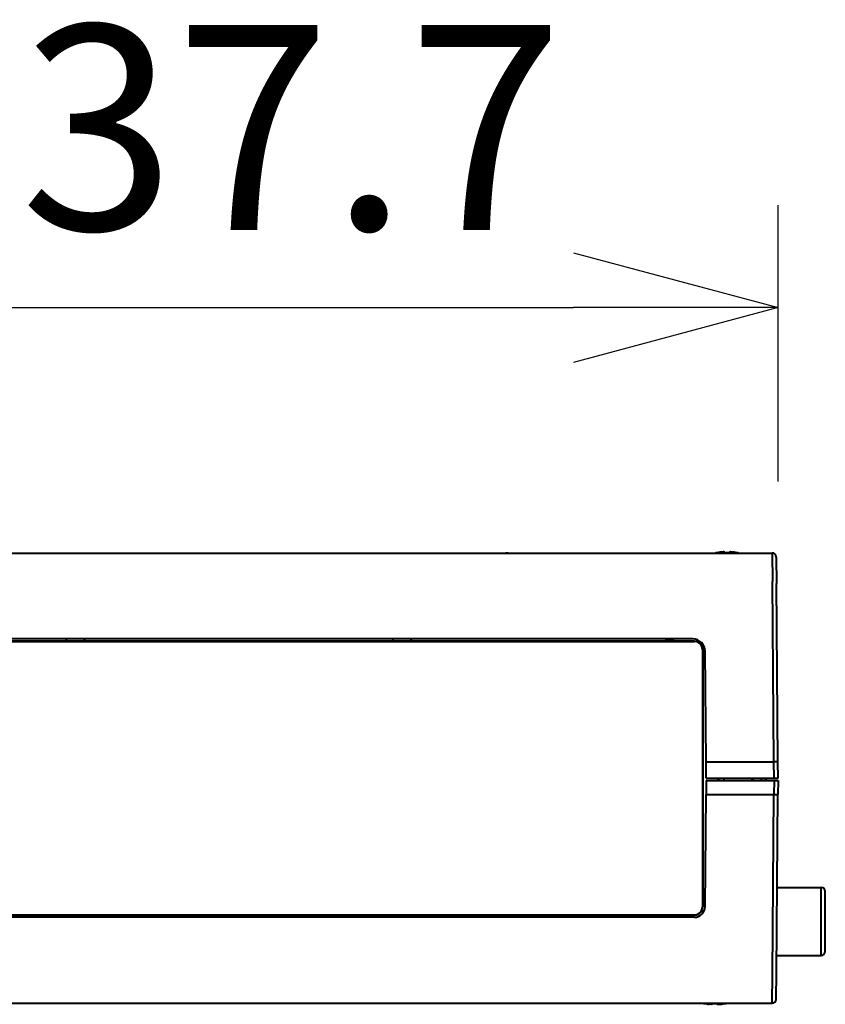
# Model space of a CAD drawing. Units: millimetres. Extents: x -308 to -173, y 257 to 371.
# Drawn here: x -232 to -222, y 335 to 347 of the extents above; entities that cross this region are included whole.
import ezdxf

# ---------------------------------------------------------------- set-up
doc = ezdxf.new("R2010")
doc.units = ezdxf.units.MM
doc.layers.add('GAIKEI', color=7, linetype='Continuous')
doc.layers.add('SUNPO', color=3, linetype='Continuous')
doc.styles.get("Standard").update_dxf_attribs({"font": 'monotxt.shx', "bigfont": 'bigfont.shx'})
doc.dimstyles.get("Standard").update_dxf_attribs({"dimscale": 0, "dimtxt": 2.5, "dimasz": 2.5, "dimexe": 1.25, "dimexo": 0.625, "dimtad": 1, "dimdec": 8, "dimtxsty": 'Standard', "dimblk": 'OPEN30', "dimcen": 2.5, "dimadec": 8, "dimazin": 2, "dimtfac": 1, "dimtdec": 8, "dimtmove": 0, "dimatfit": 3, "dimldrblk": 'OPEN30', "dimfxl": 0, "dimfrac": 2, "dimarcsym": 0})

# ---------------------------------------------------------------- blocks, each defined once
blk = doc.blocks.new('_Open30')
at = {"color": 0, "linetype": 'ByBlock', "lineweight": -2}
for p, q in [((-1, 0.2679), (0, 0)), ((0, 0), (-1, -0.2679)), ((0, 0), (-1, 0))]:
    blk.add_line(p, q, dxfattribs=at)
blk = doc.blocks.new('*D3')
at = {"layer": 'Defpoints', "color": 0}
for p in [(-222.687, 343.475), (-236.461, 340.727), (-222.687, 340.727)]:
    blk.add_point(p, dxfattribs=at)
at = {"layer": 'SUNPO', "color": 0, "lineweight": -2}
for p, q in [((-236.461, 341.352), (-236.461, 344.725)), ((-222.687, 341.352), (-222.687, 344.725)), ((-233.961, 343.475), (-225.187, 343.475))]:
    blk.add_line(p, q, dxfattribs=at)
at = {"layer": 'SUNPO', "color": 0, "lineweight": -2, "xscale": 2.5, "yscale": 2.5, "zscale": 2.5, "rotation": 180}
blk.add_blockref('_Open30', (-236.461, 343.475), dxfattribs=at)
at = {"layer": 'SUNPO', "color": 0, "lineweight": -2, "xscale": 2.5, "yscale": 2.5, "zscale": 2.5}
blk.add_blockref('_Open30', (-222.687, 343.475), dxfattribs=at)
at = {"layer": 'SUNPO', "color": 0, "insert": (-229.574, 345.35), "char_height": 2.5, "attachment_point": 5}
blk.add_mtext('137.7', dxfattribs=at)

msp = doc.modelspace()

# ---------------------------------------------------------------- linework, layer by layer
at = {"layer": 'GAIKEI', "color": 7, "lineweight": 40, "ltscale": 0.26}
for p, q in [((-236.3372833, 340.47670902), (-225.0099538, 340.47670902)), ((-225.9825978, 340.47667142), (-226.0117448, 340.47670902)), ((-225.9825978, 340.47667142), (-225.0390976, 340.47667142)), ((-225.0099506, 340.47670902), (-222.7604133, 340.47670902)), ((-222.7104152, 340.42714532), (-222.7075969, 340.10420952)), ((-222.688579, 337.92496432), (-222.7075969, 340.10420962)), ((-222.6868488, 337.72670902), (-222.688579, 337.92496442)), ((-222.6871106, 337.69670882), (-222.688579, 337.52845362)), ((-222.7075969, 335.34920842), (-222.688579, 337.52845362)), ((-222.7104152, 335.02627272), (-222.7075969, 335.34920852)), ((-236.3375451, 334.97670902), (-222.7604133, 334.97670902))]:
    msp.add_line(p, q, dxfattribs=at)
at = {"layer": 'GAIKEI', "color": 1, "lineweight": 40}
for p, q in [((-225.0390976, 340.47667142), (-225.0099506, 340.47670902)), ((-223.4458477, 340.47807002), (-223.4523514, 340.47670892)), ((-223.4458477, 340.47806962), (-223.4458477, 340.47738912)), ((-223.3408477, 340.48739922), (-223.3408477, 340.47738912)), ((-223.2808477, 340.48739922), (-223.2808477, 340.47738912)), ((-223.169344, 340.47670892), (-223.1758477, 340.47807002)), ((-223.1758477, 340.47806962), (-223.1758477, 340.47738912)), ((-222.7604133, 340.47670902), (-222.757595, 340.12670902)), ((-222.7385771, 337.92670902), (-222.757595, 340.12670902)), ((-235.4114524, 339.39670902), (-223.710243, 339.39670902)), ((-223.7295444, 339.42670902), (-235.392151, 339.42670902)), ((-231.3825932, 339.39908082), (-234.751123, 339.39908082)), ((-231.3825932, 339.42670892), (-231.3825932, 339.39908082)), ((-231.3808477, 339.40082632), (-231.3825932, 339.39908082)), ((-231.3808477, 339.42670882), (-231.3808477, 339.40082632)), ((-231.1608477, 339.40082632), (-231.3808477, 339.40082632)), ((-231.1608477, 339.42670882), (-231.1608477, 339.40082632)), ((-231.1608477, 339.40082632), (-231.1591022, 339.39908082)), ((-231.1591022, 339.42670892), (-231.1591022, 339.39908082)), ((-227.3925932, 339.39908082), (-231.1591022, 339.39908082)), ((-227.3925932, 339.42670892), (-227.3925932, 339.39908082)), ((-227.3908477, 339.40082632), (-227.3925932, 339.39908082)), ((-227.3908477, 339.42670882), (-227.3908477, 339.40082632)), ((-227.1708477, 339.40082632), (-227.3908477, 339.40082632)), ((-227.1708477, 339.42670882), (-227.1708477, 339.40082632)), ((-227.1708477, 339.40082632), (-227.1691022, 339.39908082)), ((-227.1691022, 339.42670892), (-227.1691022, 339.39908082)), ((-224.0705717, 339.39908082), (-227.1691022, 339.39908082)), ((-224.0705724, 339.39908082), (-224.0700035, 339.39733532)), ((-224.0700035, 339.39733532), (-223.9516919, 339.39733532)), ((-223.951123, 339.39908082), (-223.9516919, 339.39733532)), ((-223.7078847, 339.39908082), (-223.951123, 339.39908082)), ((-223.7078847, 339.39908082), (-223.710243, 339.39670902)), ((-223.6055286, 339.36108962), (-223.6294359, 339.36108962)), ((-223.6082721, 339.29929522), (-223.6108477, 339.29670382)), ((-223.6108477, 339.29670382), (-223.6108477, 336.15671422)), ((-223.5677574, 337.92670902), (-223.5795501, 339.27801802)), ((-223.5677574, 337.92670902), (-222.7385771, 337.92670902)), ((-223.566012, 337.72670902), (-223.5677574, 337.92670902)), ((-222.7368317, 337.72670902), (-222.7385771, 337.92670902)), ((-223.566012, 337.72670902), (-222.6868488, 337.72670902)), ((-223.417479, 337.69667312), (-223.4174806, 337.72670892)), ((-223.4153844, 337.69663702), (-223.415386, 337.72670882)), ((-223.4108477, 337.69670642), (-223.4108477, 337.72275542)), ((-223.3490795, 337.72670902), (-223.3485558, 337.69670892)), ((-223.0056112, 337.72670902), (-223.0061348, 337.69670892)), ((-222.9908477, 337.69670842), (-222.9908477, 337.72670842)), ((-222.8908477, 337.69663252), (-222.8908477, 337.72670882)), ((-222.8408477, 337.69663252), (-222.8408477, 337.72670882)), ((-222.8308477, 337.69670852), (-222.8308477, 337.72670852)), ((-223.5662738, 337.69670902), (-223.5677574, 337.52670902)), ((-223.5662738, 337.69670902), (-222.6871106, 337.69670902)), ((-222.7370935, 337.69670902), (-222.7385771, 337.52670902)), ((-223.5797231, 336.15557462), (-223.5677574, 337.52670902)), ((-223.5677574, 337.52670902), (-222.7385771, 337.52670902)), ((-222.757595, 335.32670902), (-222.7385771, 337.52670902)), ((-222.6984992, 336.39170902), (-222.1608477, 336.39170902)), ((-222.1608477, 335.56170902), (-222.1608477, 336.39170902)), ((-222.1108477, 335.61170902), (-222.1108477, 336.34170902)), ((-223.6082721, 336.15412282), (-223.6108477, 336.15671422)), ((-223.7097182, 336.02670902), (-235.4119772, 336.02670902)), ((-235.4114524, 336.05670902), (-223.710243, 336.05670902)), ((-231.3825932, 336.05433722), (-234.7511237, 336.05433722)), ((-231.3825932, 336.05433722), (-231.3825932, 336.02670892)), ((-231.3808477, 336.05259172), (-231.3825932, 336.05433722)), ((-231.1608477, 336.05259172), (-231.3808477, 336.05259172)), ((-231.3808477, 336.02670882), (-231.3808477, 336.05259172)), ((-231.1608477, 336.05259172), (-231.1591022, 336.05433722)), ((-231.1608477, 336.02670882), (-231.1608477, 336.05259172)), ((-227.3925932, 336.05433722), (-231.1591022, 336.05433722)), ((-231.1591022, 336.05433722), (-231.1591022, 336.02670892)), ((-227.3908477, 336.05259172), (-227.3925932, 336.05433722)), ((-227.3925932, 336.05433722), (-227.3925932, 336.02670892)), ((-227.1708477, 336.05259172), (-227.3908477, 336.05259172)), ((-227.3908477, 336.02670882), (-227.3908477, 336.05259172)), ((-227.1708477, 336.05259172), (-227.1691022, 336.05433722)), ((-227.1708477, 336.02670882), (-227.1708477, 336.05259172)), ((-224.0705724, 336.05433722), (-227.1691022, 336.05433722)), ((-227.1691022, 336.05433722), (-227.1691022, 336.02670892)), ((-224.0705724, 336.05433722), (-224.0700035, 336.05608272)), ((-224.0700035, 336.05608272), (-223.9516919, 336.05608272)), ((-223.951123, 336.05433722), (-223.9516919, 336.05608272)), ((-223.7078847, 336.05433722), (-223.9511237, 336.05433722)), ((-223.7078847, 336.05433722), (-223.710243, 336.05670902)), ((-223.5967796, 336.09232842), (-223.6294359, 336.09232842)), ((-222.7057425, 335.56170902), (-222.1608477, 335.56170902)), ((-222.7604133, 334.97670902), (-222.757595, 335.32670902)), ((-223.6023515, 334.97670912), (-223.5958477, 334.97534802)), ((-223.5958477, 334.97534842), (-223.5958477, 334.97602892)), ((-223.5308477, 334.96601882), (-223.5498268, 334.96827262)), ((-223.4908477, 334.96601882), (-223.4908477, 334.97602892)), ((-223.4308477, 334.96601882), (-223.4308477, 334.97602892)), ((-223.3908477, 334.96601882), (-223.3710932, 334.96837632)), ((-223.3258477, 334.97534802), (-223.3193439, 334.97670912)), ((-223.3258477, 334.97534842), (-223.3258477, 334.97602892))]:
    msp.add_line(p, q, dxfattribs=at)
for centre, radius, start, end in [((-223.3108547, 339.81681442), 0.6742271, 95.958734, 101.549758), ((-223.3108033, 339.81652972), 0.6745163, 95.96056, 101.549193), ((-223.3108461, 339.81670162), 0.6613683, 90.000136, 92.599994), ((-223.3108493, 339.81670162), 0.6613683, 87.400006, 89.999864), ((-223.3108407, 339.81681442), 0.6742271, 78.450242, 84.041266), ((-223.3108921, 339.81652972), 0.6745163, 78.450807, 84.03944), ((-224.0108475, 339.31670952), 0.1017446, 54.055452, 125.944384), ((-224.0108477, 339.31670902), 0.1, 53.732373, 126.267627), ((-223.7295444, 339.27670902), 0.15, 0.5, 90), ((-223.7104656, 339.29718372), 0.0995638, 359.72403, 89.871851), ((-223.7078795, 339.29909922), 0.0999813, 38.317742, 90.003014), ((-223.7087611, 339.29941452), 0.1004847, 359.932008, 37.864994), ((9222.3263676, 337.72670972), 9445.9347726, 179.990461000013, 180.009538999987), ((-223.3308477, 337.62670902), 0.125, 126.870314, 132.555838), ((-222.1608477, 336.34170902), 0.05, 0, 90), ((-223.7104656, 336.15623432), 0.0995638, 270.128149, 0.27597), ((-223.7097182, 336.15670902), 0.13, 270, 359.5), ((-223.7087611, 336.15400352), 0.1004847, 322.135006, 0.067992), ((-224.0108479, 336.13670852), 0.1017446, 234.055452, 305.944384), ((-224.0108477, 336.13670902), 0.1, 233.732373, 306.267627), ((-223.7078795, 336.15431882), 0.0999813, 269.996986, 321.682258), ((-222.1608477, 335.61170902), 0.05, 270, 0), ((-223.4608547, 335.63660362), 0.6742271, 258.450242, 264.041266), ((-223.4608461, 335.63671642), 0.6613683, 267.400006, 269.999864), ((-223.4608493, 335.63671642), 0.6613683, 270.000136, 272.599994), ((-223.4208592, 335.01576092), 0.0514693, 260.783186, 271.923925), ((-223.4608407, 335.63660362), 0.6742271, 275.958734, 281.549758)]:
    msp.add_arc(centre, radius, start, end, dxfattribs=at)
at = {"layer": 'GAIKEI', "color": 7, "lineweight": 40, "ltscale": 0.26}
for centre, start, end in [((-222.7604133, 340.42670902), 0.5, 90), ((-222.7604133, 335.02670902), 270, 359.5)]:
    msp.add_arc(centre, 0.05, start, end, dxfattribs=at)
at = {"layer": 'GAIKEI', "color": 1, "lineweight": 40}
for centre, major_axis, start_param, end_param in [((-222.7385775, 337.92452802), (-0.0499981, -0.00043633), 3.1415926536, 4.7120083342), ((-222.7385775, 337.52889002), (-0.0499981, 0.00043633), 1.571176971, 3.1415924582)]:
    msp.add_ellipse(centre, major_axis=major_axis, ratio=0.043618, start_param=start_param, end_param=end_param, dxfattribs=at)
for points, knots in [([(-223.3408477, 340.48739917), (-223.3408477, 340.48772365), (-223.34114962, 340.48792741), (-223.34142062, 340.48808252), (-223.34296999, 340.48864702), (-223.34514387, 340.48886281), (-223.34617112, 340.48896093), (-223.35012721, 340.48916028), (-223.35476355, 340.48914028), (-223.35735938, 340.48908016), (-223.36141073, 340.48894462), (-223.36739353, 340.48856203), (-223.36865652, 340.48847542), (-223.37128482, 340.48828292), (-223.37452928, 340.48801057), (-223.3764028, 340.48784245), (-223.37837292, 340.4876569), (-223.3808477, 340.48739858)], [0, 0, 0, 0, 0, 0, 0.5829304578, 0.5829304578, 0.5829304578, 2.2650332812, 2.2650332812, 2.2650332812, 4.4138222364, 4.4138222364, 4.4138222364, 4.9389365982, 4.9389365982, 4.9389365982, 5.4192119838, 5.4192119838, 5.4192119838, 5.4192119838, 5.4192119838, 5.4192119838]), ([(-223.3808477, 340.48739917), (-223.37581187, 340.48792481), (-223.37286559, 340.48814914), (-223.37044417, 340.48835384), (-223.36334559, 340.48884983), (-223.35877175, 340.48902957), (-223.35643921, 340.48910225), (-223.35155143, 340.48917185), (-223.3474958, 340.48904616), (-223.3459172, 340.48893532), (-223.34407888, 340.48878706), (-223.34259571, 340.48843607)], [0, 0, 0, 0, 0, 0, 0.977292577, 0.977292577, 0.977292577, 2.8861764936, 2.8861764936, 2.8861764936, 4.7607907007, 4.7607907007, 4.7607907007, 4.7607907007, 4.7607907007, 4.7607907007]), ([(-223.2808477, 340.48739917), (-223.2808477, 340.48772365), (-223.28054579, 340.48792741), (-223.28027479, 340.48808252), (-223.27872542, 340.48864702), (-223.27655154, 340.48886281), (-223.27552429, 340.48896093), (-223.2715682, 340.48916028), (-223.26693186, 340.48914028), (-223.26433602, 340.48908016), (-223.26028468, 340.48894462), (-223.25430188, 340.48856203), (-223.25303889, 340.48847542), (-223.25041059, 340.48828292), (-223.24716613, 340.48801057), (-223.24529261, 340.48784245), (-223.24332248, 340.4876569), (-223.2408477, 340.48739858)], [0, 0, 0, 0, 0, 0, 0.5829304577, 0.5829304577, 0.5829304577, 2.2650332812, 2.2650332812, 2.2650332812, 4.4138221094, 4.4138221094, 4.4138221094, 4.9389364712, 4.9389364712, 4.9389364712, 5.4192118568, 5.4192118568, 5.4192118568, 5.4192118568, 5.4192118568, 5.4192118568]), ([(-223.2408477, 340.48739917), (-223.24588354, 340.48792481), (-223.24882982, 340.48814914), (-223.25125124, 340.48835384), (-223.25834981, 340.48884983), (-223.26292365, 340.48902957), (-223.26525619, 340.48910224), (-223.27014396, 340.48917185), (-223.2741996, 340.48904616), (-223.27577819, 340.48893532), (-223.27761651, 340.48878706), (-223.27909968, 340.48843608)], [0, 0, 0, 0, 0, 0, 0.9772917298, 0.9772917298, 0.9772917298, 2.8861740526, 2.8861740526, 2.8861740526, 4.7607862751, 4.7607862751, 4.7607862751, 4.7607862751, 4.7607862751, 4.7607862751]), ([(-223.4908477, 334.96601886), (-223.4908477, 334.96569438), (-223.49114962, 334.96549062), (-223.49142062, 334.96533551), (-223.49296999, 334.96477102), (-223.49514387, 334.96455522), (-223.49617112, 334.9644571), (-223.50012721, 334.96425776), (-223.50476355, 334.96427775), (-223.50735938, 334.96433787), (-223.51141073, 334.96447342), (-223.51739353, 334.964856), (-223.51865652, 334.96494261), (-223.52128482, 334.96513512), (-223.52452928, 334.96540746), (-223.5264028, 334.96557558), (-223.52837292, 334.96576113), (-223.5308477, 334.96601945)], [0, 0, 0, 0, 0, 0, 0.5829304578, 0.5829304578, 0.5829304578, 2.2650332812, 2.2650332812, 2.2650332812, 4.4138222373, 4.4138222373, 4.4138222373, 4.9389365991, 4.9389365991, 4.9389365991, 5.4192119847, 5.4192119847, 5.4192119847, 5.4192119847, 5.4192119847, 5.4192119847]), ([(-223.50256505, 334.96429257), (-223.49984208, 334.96429254), (-223.49744537, 334.96436032), (-223.49601946, 334.96449835), (-223.49317316, 334.96464907), (-223.49134337, 334.96537779), (-223.49110261, 334.96552507), (-223.4908477, 334.96572129), (-223.4908477, 334.96601945)], [0, 0, 0, 0, 0, 0, 2.2399393451, 2.2399393451, 2.2399393451, 2.775565148, 2.775565148, 2.775565148, 2.775565148, 2.775565148, 2.775565148]), ([(-223.4308477, 334.96601886), (-223.4308477, 334.96569438), (-223.43054579, 334.96549062), (-223.43027479, 334.96533551), (-223.42872542, 334.96477102), (-223.42655154, 334.96455522), (-223.42552429, 334.9644571), (-223.4215682, 334.96425776), (-223.41693186, 334.96427775), (-223.41433602, 334.96433787), (-223.41028468, 334.96447342), (-223.40430188, 334.964856), (-223.40303889, 334.96494261), (-223.40041059, 334.96513512), (-223.39716613, 334.96540746), (-223.39529261, 334.96557558), (-223.39332248, 334.96576113), (-223.3908477, 334.96601945)], [0, 0, 0, 0, 0, 0, 0.5829304585, 0.5829304585, 0.5829304585, 2.2650332819, 2.2650332819, 2.2650332819, 4.4138221748, 4.4138221748, 4.4138221748, 4.9389365366, 4.9389365366, 4.9389365366, 5.4192119223, 5.4192119223, 5.4192119223, 5.4192119223, 5.4192119223, 5.4192119223])]:
    msp.add_open_spline(points, degree=5, knots=knots, dxfattribs=at)

# ---------------------------------------------------------------- dimensions: what is measured, and where the dimension line sits
at = {"layer": 'SUNPO'}
dim = msp.add_linear_dim(base=(-222.6868488, 343.47530432), p1=(-236.4608477, 340.72670902), p2=(-222.6868488, 340.72670902), text='137.7', dimstyle='Standard', override={"dimscale": 1}, dxfattribs=at)
dim.commit()
dim.dimension.update_dxf_attribs({"geometry": '*D3', "text_midpoint": (-229.57384825, 343.47530432), "dimtype": 128})

doc.saveas('drawing.dxf')
